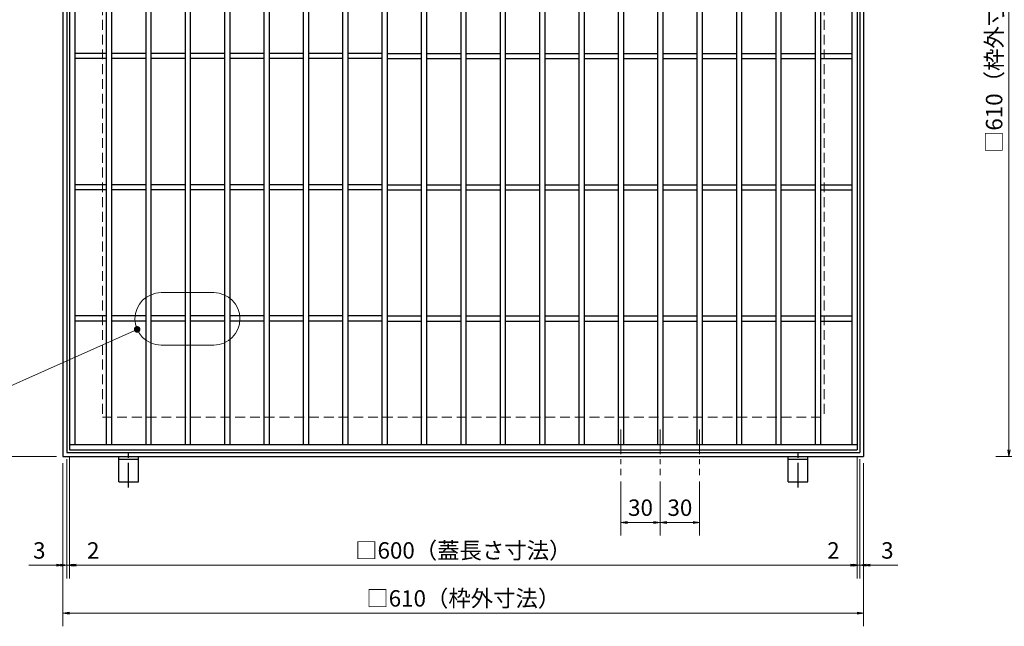
# Model space of a CAD drawing. Extents: x 0 to 2100, y 0 to 1485.
# Drawn here: x 650 to 1400, y 561 to 1023 of the extents above; entities that cross this region are included whole.
import ezdxf

# ---------------------------------------------------------------- set-up
doc = ezdxf.new("R2010")
doc.units = 0
doc.header["$LTSCALE"] = 15
doc.header["$MEASUREMENT"] = 0
for name, pattern in [('CENTER', [2, 1.25, -0.25, 0.25, -0.25]), ('DASHED', [0.75, 0.5, -0.25]), ('PHANTOM', [2.5, 1.25, -0.25, 0.25, -0.25, 0.25, -0.25])]:
    doc.linetypes.add(name, pattern=pattern)
doc.layers.get('0').update_dxf_attribs({"color": 5, "linetype": 'CONTINUOUS'})
doc.layers.get('DEFPOINTS').update_dxf_attribs({"color": 250, "linetype": 'CONTINUOUS'})
for name, color, linetype, lineweight in [('アンカー', 7, 'CONTINUOUS', 25), ('中心線', 6, 'CENTER', 18), ('寸法注釈', 30, 'CONTINUOUS', 18), ('想像線', 252, 'PHANTOM', 15), ('枠', 7, 'CONTINUOUS', 25), ('溝開口', 254, 'DASHED', 18), ('蓋', 5, 'CONTINUOUS', 25)]:
    doc.layers.add(name, color=color, linetype=linetype, lineweight=lineweight)
doc.styles.add('BIGFONT', font='romans.shx', dxfattribs={"width": 0.7336, "bigfont": 'extfont.shx'})
doc.styles.get("Standard").update_dxf_attribs({"font": 'ROMANS.SHX', "width": 0.8, "height": 12.5, "bigfont": 'EXTFONT.SHX'})
doc.dimstyles.get("Standard").update_dxf_attribs({"dimscale": 5, "dimtxt": 12.5, "dimasz": 2, "dimexe": 0.5, "dimexo": 0.5, "dimgap": 0.5, "dimtad": 3, "dimdec": 4, "dimdsep": 46, "dimtxsty": 'Standard', "dimblk1": 'OPEN', "dimblk2": 'OPEN', "dimsah": 1, "dimcen": 0, "dimclrd": 30, "dimclre": 30, "dimclrt": 256, "dimadec": 4, "dimazin": 2, "dimtfac": 1, "dimtdec": 4, "dimtmove": 0, "dimatfit": 3, "dimldrblk": 'OPEN', "dimfxl": 0, "dimtolj": 1, "dimlwd": -1, "dimlwe": -1, "dimarcsym": 0})

# ---------------------------------------------------------------- blocks, each defined once
blk = doc.blocks.new('_OPEN')
at = {"color": 0, "linetype": 'ByBlock'}
for p, q in [((-1, 0.17), (0, 0)), ((0, 0), (-1, -0.17)), ((0, 0), (-1, 0))]:
    blk.add_line(p, q, dxfattribs=at)
blk = doc.blocks.new('*D137')
at = {"layer": 'DEFPOINTS', "color": 0}
for p in [(682.6, 690.29), (1292.6, 690.29), (1292.6, 570.94)]:
    blk.add_point(p, dxfattribs=at)
at = {"layer": '寸法注釈', "color": 30}
for p, q in [((682.6, 685.29), (682.6, 560.94)), ((1292.6, 685.29), (1292.6, 560.94)), ((687.6, 570.94), (1287.6, 570.94))]:
    blk.add_line(p, q, dxfattribs=at)
at = {"layer": '寸法注釈', "color": 30, "xscale": 5, "yscale": 5, "zscale": 5, "rotation": 180}
blk.add_blockref('_OPEN', (682.6, 570.94), dxfattribs=at)
at = {"layer": '寸法注釈', "color": 30, "xscale": 5, "yscale": 5, "zscale": 5}
blk.add_blockref('_OPEN', (1292.6, 570.94), dxfattribs=at)
at = {"layer": '寸法注釈', "color": 7, "insert": (987.6, 582.19), "char_height": 12.5, "attachment_point": 5, "style": 'BIGFONT'}
blk.add_mtext('\\A1;□610（枠外寸法）', dxfattribs=at)
blk = doc.blocks.new('_Dot')
at = {"color": 0, "linetype": 'ByBlock', "lineweight": -2}
blk.add_line((-0.5, 0), (-1, 0), dxfattribs=at)
at = {"color": 0, "linetype": 'ByBlock', "const_width": 0.5}
blk.add_lwpolyline([(-0.25, 0, 1), (0.25, 0, 1)], format="xyb", close=True, dxfattribs=at)
blk = doc.blocks.new('*D138')
at = {"layer": 'DEFPOINTS', "color": 0}
for p in [(687.6, 695.29), (1287.6, 695.29), (1287.6, 607.47)]:
    blk.add_point(p, dxfattribs=at)
at = {"layer": '寸法注釈', "color": 30}
for p, q in [((687.6, 690.29), (687.6, 597.47)), ((1287.6, 690.29), (1287.6, 597.47)), ((692.6, 607.47), (1282.6, 607.47))]:
    blk.add_line(p, q, dxfattribs=at)
at = {"layer": '寸法注釈', "color": 30, "xscale": 5, "yscale": 5, "zscale": 5, "rotation": 180}
blk.add_blockref('_OPEN', (687.6, 607.47), dxfattribs=at)
at = {"layer": '寸法注釈', "color": 30, "xscale": 5, "yscale": 5, "zscale": 5}
blk.add_blockref('_OPEN', (1287.6, 607.47), dxfattribs=at)
at = {"layer": '寸法注釈', "color": 7, "insert": (987.6, 618.72), "char_height": 12.5, "attachment_point": 5, "style": 'BIGFONT'}
blk.add_mtext('\\A1;□600（蓋長さ寸法）', dxfattribs=at)
blk = doc.blocks.new('*D139')
at = {"layer": 'DEFPOINTS', "color": 0}
for p in [(682.6, 1300.29), (633.98, 690.29), (682.6, 690.29)]:
    blk.add_point(p, dxfattribs=at)
at = {"layer": '寸法注釈', "color": 30}
for p, q in [((677.6, 1300.29), (623.98, 1300.29)), ((633.98, 1295.29), (633.98, 695.29)), ((677.6, 690.29), (623.98, 690.29))]:
    blk.add_line(p, q, dxfattribs=at)
at = {"layer": '寸法注釈', "color": 30, "xscale": 5, "yscale": 5, "zscale": 5}
for p, rotation in [((633.98, 1300.29), 90), ((633.98, 690.29), 270)]:
    blk.add_blockref('_OPEN', p, dxfattribs=dict(at, rotation=rotation))
at = {"layer": '寸法注釈', "color": 7, "insert": (622.73, 995.29), "char_height": 12.5, "attachment_point": 5, "rotation": 90, "style": 'BIGFONT'}
blk.add_mtext('\\A1;□610（枠外寸法）', dxfattribs=at)
blk = doc.blocks.new('*D140')
at = {"layer": 'DEFPOINTS', "color": 0}
for p in [(682.6, 690.29), (685.6, 693.29), (682.6, 607.47)]:
    blk.add_point(p, dxfattribs=at)
at = {"layer": '寸法注釈', "color": 30}
for p, q in [((682.6, 685.29), (682.6, 597.47)), ((685.6, 688.29), (685.6, 597.47)), ((677.6, 607.47), (656.49, 607.47)), ((685.6, 607.47), (682.6, 607.47)), ((690.6, 607.47), (695.6, 607.47))]:
    blk.add_line(p, q, dxfattribs=at)
at = {"layer": '寸法注釈', "color": 30, "xscale": 5, "yscale": 5, "zscale": 5}
blk.add_blockref('_OPEN', (682.6, 607.47), dxfattribs=at)
at = {"layer": '寸法注釈', "color": 30, "xscale": 5, "yscale": 5, "zscale": 5, "rotation": 180}
blk.add_blockref('_OPEN', (685.6, 607.47), dxfattribs=at)
at = {"layer": '寸法注釈', "color": 7, "insert": (664.55, 618.72), "char_height": 12.5, "attachment_point": 5, "style": 'BIGFONT'}
blk.add_mtext('\\A1;3', dxfattribs=at)
blk = doc.blocks.new('*D141')
at = {"layer": 'DEFPOINTS', "color": 0}
for p in [(685.6, 693.29), (687.6, 695.29), (687.6, 607.47)]:
    blk.add_point(p, dxfattribs=at)
at = {"layer": '寸法注釈', "color": 30}
for p, q in [((687.6, 690.29), (687.6, 597.47)), ((685.6, 688.29), (685.6, 597.47)), ((680.6, 607.47), (675.6, 607.47)), ((685.6, 607.47), (687.6, 607.47)), ((692.6, 607.47), (713.72, 607.47))]:
    blk.add_line(p, q, dxfattribs=at)
at = {"layer": '寸法注釈', "color": 30, "xscale": 5, "yscale": 5, "zscale": 5}
blk.add_blockref('_OPEN', (685.6, 607.47), dxfattribs=at)
at = {"layer": '寸法注釈', "color": 30, "xscale": 5, "yscale": 5, "zscale": 5, "rotation": 180}
blk.add_blockref('_OPEN', (687.6, 607.47), dxfattribs=at)
at = {"layer": '寸法注釈', "color": 7, "insert": (705.66, 618.72), "char_height": 12.5, "attachment_point": 5, "style": 'BIGFONT'}
blk.add_mtext('\\A1;2', dxfattribs=at)
blk = doc.blocks.new('*D142')
at = {"layer": 'DEFPOINTS', "color": 0}
for p in [(1137.6, 676.14), (1167.6, 676.14), (1167.6, 640.03)]:
    blk.add_point(p, dxfattribs=at)
at = {"layer": '寸法注釈', "color": 30}
for p, q in [((1137.6, 671.14), (1137.6, 630.03)), ((1167.6, 671.14), (1167.6, 630.03)), ((1142.6, 640.03), (1162.6, 640.03))]:
    blk.add_line(p, q, dxfattribs=at)
at = {"layer": '寸法注釈', "color": 30, "xscale": 5, "yscale": 5, "zscale": 5, "rotation": 180}
blk.add_blockref('_OPEN', (1137.6, 640.03), dxfattribs=at)
at = {"layer": '寸法注釈', "color": 30, "xscale": 5, "yscale": 5, "zscale": 5}
blk.add_blockref('_OPEN', (1167.6, 640.03), dxfattribs=at)
at = {"layer": '寸法注釈', "color": 7, "insert": (1152.6, 651.28), "char_height": 12.5, "attachment_point": 5, "style": 'BIGFONT'}
blk.add_mtext('\\A1;30', dxfattribs=at)
blk = doc.blocks.new('*D143')
at = {"layer": 'DEFPOINTS', "color": 0}
for p in [(1107.6, 676.14), (1137.6, 676.14), (1107.6, 640.03)]:
    blk.add_point(p, dxfattribs=at)
at = {"layer": '寸法注釈', "color": 30}
for p, q in [((1107.6, 671.14), (1107.6, 630.03)), ((1137.6, 671.14), (1137.6, 630.03)), ((1132.6, 640.03), (1112.6, 640.03))]:
    blk.add_line(p, q, dxfattribs=at)
at = {"layer": '寸法注釈', "color": 30, "xscale": 5, "yscale": 5, "zscale": 5, "rotation": 180}
blk.add_blockref('_OPEN', (1107.6, 640.03), dxfattribs=at)
at = {"layer": '寸法注釈', "color": 30, "xscale": 5, "yscale": 5, "zscale": 5}
blk.add_blockref('_OPEN', (1137.6, 640.03), dxfattribs=at)
at = {"layer": '寸法注釈', "color": 7, "insert": (1122.6, 651.28), "char_height": 12.5, "attachment_point": 5, "style": 'BIGFONT'}
blk.add_mtext('\\A1;30', dxfattribs=at)
blk = doc.blocks.new('A$C5D7C781A')
at = {"layer": 'アンカー'}
for p, q in [((0, 23.76), (0, 4.45)), ((0, 23.76), (15, 23.76)), ((15, 23.76), (15, 4.45)), ((15, 6.75), (0, 6.75)), ((0, 4.45), (15, 4.45))]:
    blk.add_line(p, q, dxfattribs=at)
at = {"layer": 'アンカー', "color": 6, "linetype": 'CENTER'}
blk.add_line((7.5, 28.02), (7.5, 0), dxfattribs=at)
blk = doc.blocks.new('*D146')
at = {"layer": 'DEFPOINTS', "color": 0}
for p in [(1525.17, 1300.29), (1403.26, 690.29), (1525.17, 690.29)]:
    blk.add_point(p, dxfattribs=at)
at = {"layer": '寸法注釈', "color": 30}
for p, q in [((1520.17, 1300.29), (1393.26, 1300.29)), ((1403.26, 1295.29), (1403.26, 695.29)), ((1520.17, 690.29), (1393.26, 690.29))]:
    blk.add_line(p, q, dxfattribs=at)
at = {"layer": '寸法注釈', "color": 30, "xscale": 5, "yscale": 5, "zscale": 5}
for p, rotation in [((1403.26, 1300.29), 90), ((1403.26, 690.29), 270)]:
    blk.add_blockref('_OPEN', p, dxfattribs=dict(at, rotation=rotation))
at = {"layer": '寸法注釈', "color": 7, "insert": (1392.01, 995.29), "char_height": 12.5, "attachment_point": 5, "rotation": 90, "style": 'BIGFONT'}
blk.add_mtext('\\A1;□610（枠外寸法）', dxfattribs=at)
blk = doc.blocks.new('*D147')
at = {"layer": 'DEFPOINTS', "color": 0}
for p in [(1289.6, 693.29), (1292.6, 690.29), (1292.6, 607.47)]:
    blk.add_point(p, dxfattribs=at)
at = {"layer": '寸法注釈', "color": 30}
for p, q in [((1289.6, 688.29), (1289.6, 597.47)), ((1292.6, 685.29), (1292.6, 597.47)), ((1284.6, 607.47), (1279.6, 607.47)), ((1289.6, 607.47), (1292.6, 607.47)), ((1297.6, 607.47), (1318.72, 607.47))]:
    blk.add_line(p, q, dxfattribs=at)
at = {"layer": '寸法注釈', "color": 30, "xscale": 5, "yscale": 5, "zscale": 5}
blk.add_blockref('_OPEN', (1289.6, 607.47), dxfattribs=at)
at = {"layer": '寸法注釈', "color": 30, "xscale": 5, "yscale": 5, "zscale": 5, "rotation": 180}
blk.add_blockref('_OPEN', (1292.6, 607.47), dxfattribs=at)
at = {"layer": '寸法注釈', "color": 7, "insert": (1310.66, 618.72), "char_height": 12.5, "attachment_point": 5, "style": 'BIGFONT'}
blk.add_mtext('\\A1;3', dxfattribs=at)
blk = doc.blocks.new('*D148')
at = {"layer": 'DEFPOINTS', "color": 0}
for p in [(1287.6, 695.29), (1289.6, 693.29), (1287.6, 607.47)]:
    blk.add_point(p, dxfattribs=at)
at = {"layer": '寸法注釈', "color": 30}
for p, q in [((1287.6, 690.29), (1287.6, 597.47)), ((1289.6, 688.29), (1289.6, 597.47)), ((1282.6, 607.47), (1261.49, 607.47)), ((1289.6, 607.47), (1287.6, 607.47)), ((1294.6, 607.47), (1299.6, 607.47))]:
    blk.add_line(p, q, dxfattribs=at)
at = {"layer": '寸法注釈', "color": 30, "xscale": 5, "yscale": 5, "zscale": 5}
blk.add_blockref('_OPEN', (1287.6, 607.47), dxfattribs=at)
at = {"layer": '寸法注釈', "color": 30, "xscale": 5, "yscale": 5, "zscale": 5, "rotation": 180}
blk.add_blockref('_OPEN', (1289.6, 607.47), dxfattribs=at)
at = {"layer": '寸法注釈', "color": 7, "insert": (1269.55, 618.72), "char_height": 12.5, "attachment_point": 5, "style": 'BIGFONT'}
blk.add_mtext('\\A1;2', dxfattribs=at)

msp = doc.modelspace()

# ---------------------------------------------------------------- linework, layer by layer
at = {"layer": '中心線'}
for p, q in [((1107.6, 710.78), (1107.6, 676.14)), ((1137.6, 710.78), (1137.6, 676.14)), ((1167.6, 710.78), (1167.6, 676.14))]:
    msp.add_line(p, q, dxfattribs=at)
at = {"layer": '想像線', "linetype": 'ByBlock'}
for p, q in [((797.45, 815.09), (757.45, 815.09)), ((797.45, 775.09), (757.45, 775.09))]:
    msp.add_line(p, q, dxfattribs=at)
for centre, start, end in [((757.45, 795.09), 90, 270), ((797.45, 795.09), 270, 90)]:
    msp.add_arc(centre, 20, start, end, dxfattribs=at)
at = {"layer": '枠'}
for p, q in [((682.6, 1300.29), (682.6, 690.29)), ((1292.6, 1300.29), (1292.6, 690.29)), ((685.6, 1297.29), (685.6, 693.29)), ((1289.6, 1297.29), (1289.6, 693.29)), ((682.6, 690.29), (1292.6, 690.29)), ((685.6, 693.29), (1289.6, 693.29))]:
    msp.add_line(p, q, dxfattribs=at)
at = {"layer": '溝開口'}
for p, q in [((712.6, 1270.29), (712.6, 720.29)), ((1262.6, 1270.29), (1262.6, 720.29)), ((712.6, 720.29), (1262.6, 720.29))]:
    msp.add_line(p, q, dxfattribs=at)
at = {"layer": '蓋'}
for p, q in [((687.6, 1295.29), (687.6, 695.29)), ((691.6, 1291.29), (691.6, 699.29)), ((715.6, 1291.29), (715.6, 699.29)), ((719.6, 1291.29), (719.6, 699.29)), ((745.6, 1291.29), (745.6, 699.29)), ((749.6, 1291.29), (749.6, 699.29)), ((775.6, 1291.29), (775.6, 699.29)), ((779.6, 1291.29), (779.6, 699.29)), ((805.6, 1291.29), (805.6, 699.29)), ((809.6, 1291.29), (809.6, 699.29)), ((835.6, 1291.29), (835.6, 699.29)), ((839.6, 1291.29), (839.6, 699.29)), ((865.6, 1291.29), (865.6, 699.29)), ((869.6, 1291.29), (869.6, 699.29)), ((895.6, 1291.29), (895.6, 699.29)), ((899.6, 1291.29), (899.6, 699.29)), ((925.6, 1291.29), (925.6, 699.29)), ((929.6, 1291.29), (929.6, 699.29)), ((955.6, 1291.29), (955.6, 699.29)), ((959.6, 1291.29), (959.6, 699.29)), ((985.6, 1291.29), (985.6, 699.29)), ((989.6, 1291.29), (989.6, 699.29)), ((1015.6, 1291.29), (1015.6, 699.29)), ((1019.6, 1291.29), (1019.6, 699.29)), ((1045.6, 1291.29), (1045.6, 699.29)), ((1049.6, 1291.29), (1049.6, 699.29)), ((1075.6, 1291.29), (1075.6, 699.29)), ((1079.6, 1291.29), (1079.6, 699.29)), ((1105.6, 1291.29), (1105.6, 699.29)), ((1109.6, 1291.29), (1109.6, 699.29)), ((1135.6, 1291.29), (1135.6, 699.29)), ((1139.6, 1291.29), (1139.6, 699.29)), ((1165.6, 1291.29), (1165.6, 699.29)), ((1169.6, 1291.29), (1169.6, 699.29)), ((1195.6, 1291.29), (1195.6, 699.29)), ((1199.6, 1291.29), (1199.6, 699.29)), ((1225.6, 1291.29), (1225.6, 699.29)), ((1229.6, 1291.29), (1229.6, 699.29)), ((1255.6, 1291.29), (1255.6, 699.29)), ((1259.6, 1291.29), (1259.6, 699.29)), ((1283.6, 1291.29), (1283.6, 699.29)), ((1287.6, 1295.29), (1287.6, 695.29)), ((715.6, 997.29), (691.6, 997.29)), ((715.6, 993.29), (691.6, 993.29)), ((745.6, 997.29), (719.6, 997.29)), ((745.6, 993.29), (719.6, 993.29)), ((775.6, 997.29), (749.6, 997.29)), ((775.6, 993.29), (749.6, 993.29)), ((805.6, 997.29), (779.6, 997.29)), ((805.6, 993.29), (779.6, 993.29)), ((835.6, 997.29), (809.6, 997.29)), ((835.6, 993.29), (809.6, 993.29)), ((865.6, 997.29), (839.6, 997.29)), ((865.6, 993.29), (839.6, 993.29)), ((895.6, 997.29), (869.6, 997.29)), ((895.6, 993.29), (869.6, 993.29)), ((925.6, 997.29), (899.6, 997.29)), ((925.6, 993.29), (899.6, 993.29)), ((929.6, 997.29), (955.6, 997.29)), ((929.6, 993.29), (955.6, 993.29)), ((959.6, 997.29), (985.6, 997.29)), ((959.6, 993.29), (985.6, 993.29)), ((989.6, 997.29), (1015.6, 997.29)), ((989.6, 993.29), (1015.6, 993.29)), ((1019.6, 997.29), (1045.6, 997.29)), ((1019.6, 993.29), (1045.6, 993.29)), ((1049.6, 997.29), (1075.6, 997.29)), ((1049.6, 993.29), (1075.6, 993.29)), ((1079.6, 997.29), (1105.6, 997.29)), ((1079.6, 993.29), (1105.6, 993.29)), ((1109.6, 997.29), (1135.6, 997.29)), ((1109.6, 993.29), (1135.6, 993.29)), ((1139.6, 997.29), (1165.6, 997.29)), ((1139.6, 993.29), (1165.6, 993.29)), ((1169.6, 997.29), (1195.6, 997.29)), ((1169.6, 993.29), (1195.6, 993.29)), ((1199.6, 997.29), (1225.6, 997.29)), ((1199.6, 993.29), (1225.6, 993.29)), ((1229.6, 997.29), (1255.6, 997.29)), ((1229.6, 993.29), (1255.6, 993.29)), ((1259.6, 997.29), (1283.6, 997.29)), ((1259.6, 993.29), (1283.6, 993.29)), ((715.6, 897.29), (691.6, 897.29)), ((715.6, 893.29), (691.6, 893.29)), ((745.6, 897.29), (719.6, 897.29)), ((745.6, 893.29), (719.6, 893.29)), ((775.6, 897.29), (749.6, 897.29)), ((775.6, 893.29), (749.6, 893.29)), ((805.6, 897.29), (779.6, 897.29)), ((805.6, 893.29), (779.6, 893.29)), ((835.6, 897.29), (809.6, 897.29)), ((835.6, 893.29), (809.6, 893.29)), ((865.6, 897.29), (839.6, 897.29)), ((865.6, 893.29), (839.6, 893.29)), ((895.6, 897.29), (869.6, 897.29)), ((895.6, 893.29), (869.6, 893.29)), ((925.6, 897.29), (899.6, 897.29)), ((925.6, 893.29), (899.6, 893.29)), ((929.6, 897.29), (955.6, 897.29)), ((929.6, 893.29), (955.6, 893.29)), ((959.6, 897.29), (985.6, 897.29)), ((959.6, 893.29), (985.6, 893.29)), ((989.6, 897.29), (1015.6, 897.29)), ((989.6, 893.29), (1015.6, 893.29)), ((1019.6, 897.29), (1045.6, 897.29)), ((1019.6, 893.29), (1045.6, 893.29)), ((1049.6, 897.29), (1075.6, 897.29)), ((1049.6, 893.29), (1075.6, 893.29)), ((1079.6, 897.29), (1105.6, 897.29)), ((1079.6, 893.29), (1105.6, 893.29)), ((1109.6, 897.29), (1135.6, 897.29)), ((1109.6, 893.29), (1135.6, 893.29)), ((1139.6, 897.29), (1165.6, 897.29)), ((1139.6, 893.29), (1165.6, 893.29)), ((1169.6, 897.29), (1195.6, 897.29)), ((1169.6, 893.29), (1195.6, 893.29)), ((1199.6, 897.29), (1225.6, 897.29)), ((1199.6, 893.29), (1225.6, 893.29)), ((1229.6, 897.29), (1255.6, 897.29)), ((1229.6, 893.29), (1255.6, 893.29)), ((1259.6, 897.29), (1283.6, 897.29)), ((1259.6, 893.29), (1283.6, 893.29)), ((715.6, 797.29), (691.6, 797.29)), ((745.6, 797.29), (719.6, 797.29)), ((775.6, 797.29), (749.6, 797.29)), ((805.6, 797.29), (779.6, 797.29)), ((835.6, 797.29), (809.6, 797.29)), ((865.6, 797.29), (839.6, 797.29)), ((895.6, 797.29), (869.6, 797.29)), ((925.6, 797.29), (899.6, 797.29)), ((929.6, 797.29), (955.6, 797.29)), ((959.6, 797.29), (985.6, 797.29)), ((989.6, 797.29), (1015.6, 797.29)), ((1019.6, 797.29), (1045.6, 797.29)), ((1049.6, 797.29), (1075.6, 797.29)), ((1079.6, 797.29), (1105.6, 797.29)), ((1109.6, 797.29), (1135.6, 797.29)), ((1139.6, 797.29), (1165.6, 797.29)), ((1169.6, 797.29), (1195.6, 797.29)), ((1199.6, 797.29), (1225.6, 797.29)), ((1229.6, 797.29), (1255.6, 797.29)), ((1259.6, 797.29), (1283.6, 797.29)), ((715.6, 793.29), (691.6, 793.29)), ((745.6, 793.29), (719.6, 793.29)), ((775.6, 793.29), (749.6, 793.29)), ((805.6, 793.29), (779.6, 793.29)), ((835.6, 793.29), (809.6, 793.29)), ((865.6, 793.29), (839.6, 793.29)), ((895.6, 793.29), (869.6, 793.29)), ((925.6, 793.29), (899.6, 793.29)), ((929.6, 793.29), (955.6, 793.29)), ((959.6, 793.29), (985.6, 793.29)), ((989.6, 793.29), (1015.6, 793.29)), ((1019.6, 793.29), (1045.6, 793.29)), ((1049.6, 793.29), (1075.6, 793.29)), ((1079.6, 793.29), (1105.6, 793.29)), ((1109.6, 793.29), (1135.6, 793.29)), ((1139.6, 793.29), (1165.6, 793.29)), ((1169.6, 793.29), (1195.6, 793.29)), ((1199.6, 793.29), (1225.6, 793.29)), ((1229.6, 793.29), (1255.6, 793.29)), ((1259.6, 793.29), (1283.6, 793.29)), ((687.6, 699.29), (1287.6, 699.29)), ((687.6, 695.29), (1287.6, 695.29))]:
    msp.add_line(p, q, dxfattribs=at)

# ---------------------------------------------------------------- block references
at = {"layer": 'アンカー', "xscale": -1, "rotation": 180}
for p in [(725.1, 694.74), (1235.1, 694.74)]:
    msp.add_blockref('A$C5D7C781A', p, dxfattribs=at)

# ---------------------------------------------------------------- dimensions: what is measured, and where the dimension line sits
at = {"layer": '寸法注釈'}
for base, p1, p2, picture, middle in [((633.98, 690.29), (682.6, 1300.29), (682.6, 690.29), '*D139', (622.73, 995.29)), ((1403.26, 690.29), (1525.17, 1300.29), (1525.17, 690.29), '*D146', (1392.01, 995.29))]:
    dim = msp.add_linear_dim(base=base, p1=p1, p2=p2, angle=90, text='□<>（枠外寸法）', dimstyle='Standard', override={"dimscale": 5, "dimtxt": 2.5, "dimasz": 1, "dimexe": 2, "dimexo": 1, "dimgap": 1, "dimtad": 3, "dimtih": 0, "dimtoh": 0, "dimdec": 1, "dimzin": 8, "dimtxsty": 'BIGFONT', "dimblk": 'Dot', "dimcen": -0.09, "dimclrd": 30, "dimclre": 30, "dimclrt": 7, "dimadec": 1, "dimtdec": 1, "dimtofl": 1, "dimldrblk": 'Dot', "dimtvp": 1, "dimtzin": 8}, dxfattribs=at)
    dim.commit()
    dim.dimension.update_dxf_attribs({"geometry": picture, "text_midpoint": middle})
for base, p1, p2, picture, middle in [((682.6, 607.47), (685.6, 693.29), (682.6, 690.29), '*D140', (664.55, 618.72)), ((687.6, 607.47), (685.6, 693.29), (687.6, 695.29), '*D141', (705.66, 618.72)), ((1287.6, 607.47), (1289.6, 693.29), (1287.6, 695.29), '*D148', (1269.55, 618.72)), ((1292.6, 607.47), (1289.6, 693.29), (1292.6, 690.29), '*D147', (1310.66, 618.72)), ((1107.6, 640.03), (1137.6, 676.14), (1107.6, 676.14), '*D143', (1122.6, 651.28)), ((1167.6, 640.03), (1137.6, 676.14), (1167.6, 676.14), '*D142', (1152.6, 651.28))]:
    dim = msp.add_linear_dim(base=base, p1=p1, p2=p2, dimstyle='Standard', override={"dimscale": 5, "dimtxt": 2.5, "dimasz": 1, "dimexe": 2, "dimexo": 1, "dimgap": 1, "dimtad": 3, "dimtih": 0, "dimtoh": 0, "dimdec": 1, "dimzin": 8, "dimtxsty": 'BIGFONT', "dimblk": 'Dot', "dimcen": -0.09, "dimclrd": 30, "dimclre": 30, "dimclrt": 7, "dimadec": 1, "dimtdec": 1, "dimtofl": 1, "dimldrblk": 'Dot', "dimtvp": 1, "dimtzin": 8}, dxfattribs=at)
    dim.commit()
    dim.dimension.update_dxf_attribs({"geometry": picture, "text_midpoint": middle})
for base, p1, p2, text, picture, middle in [((1292.6, 570.94), (682.6, 690.29), (1292.6, 690.29), '□<>（枠外寸法）', '*D137', (987.6, 582.19)), ((1287.6, 607.47), (687.6, 695.29), (1287.6, 695.29), '□<>（蓋長さ寸法）', '*D138', (987.6, 618.72))]:
    dim = msp.add_linear_dim(base=base, p1=p1, p2=p2, text=text, dimstyle='Standard', override={"dimscale": 5, "dimtxt": 2.5, "dimasz": 1, "dimexe": 2, "dimexo": 1, "dimgap": 1, "dimtad": 3, "dimtih": 0, "dimtoh": 0, "dimdec": 1, "dimzin": 8, "dimtxsty": 'BIGFONT', "dimblk": 'Dot', "dimcen": -0.09, "dimclrd": 30, "dimclre": 30, "dimclrt": 7, "dimadec": 1, "dimtdec": 1, "dimtofl": 1, "dimldrblk": 'Dot', "dimtvp": 1, "dimtzin": 8}, dxfattribs=at)
    dim.commit()
    dim.dimension.update_dxf_attribs({"geometry": picture, "text_midpoint": middle})

# ---------------------------------------------------------------- leaders
msp.add_leader([(739.12, 787.09), (583.7, 717.61)], dimstyle='Standard', override={"dimscale": 5, "dimtxt": 2.5, "dimasz": 1, "dimexe": 2, "dimexo": 1, "dimgap": 1, "dimtad": 3, "dimtih": 0, "dimtoh": 0, "dimdec": 1, "dimzin": 8, "dimtxsty": 'BIGFONT', "dimcen": -0.09, "dimclrd": 30, "dimclre": 30, "dimclrt": 7, "dimadec": 1, "dimtdec": 1, "dimtofl": 1, "dimldrblk": 'Dot', "dimtvp": 1, "dimtzin": 8}, dxfattribs=at)

doc.saveas('drawing.dxf')
